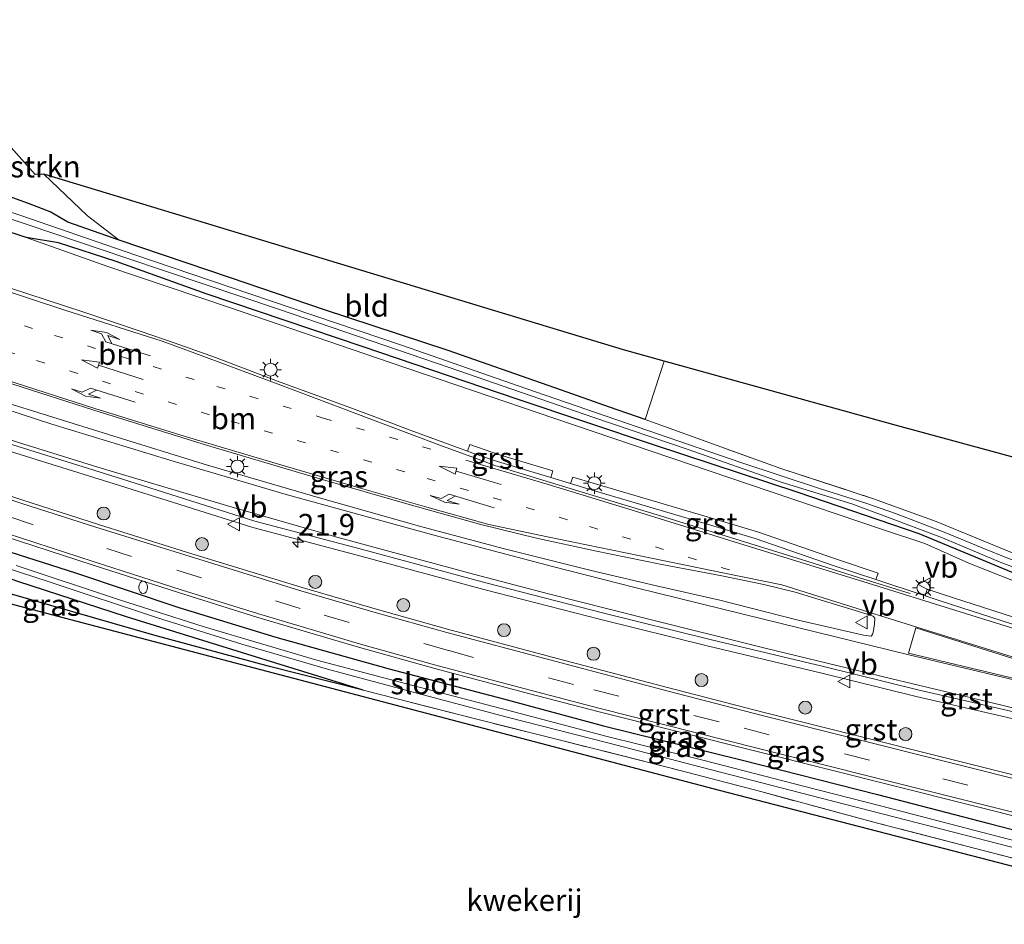
# Model space of a CAD drawing. Units: metres. Extents: x 213204 to 220004, y 487980 to 493750.
# Drawn here: x 216858 to 216972, y 488811 to 488916 of the extents above; entities that cross this region are included whole.
import ezdxf
from ezdxf.enums import TextEntityAlignment as Align

# ---------------------------------------------------------------- set-up
doc = ezdxf.new("R2010")
doc.units = ezdxf.units.M
for name, pattern in [('IE-TERREINAFSCHEIDING', [10, 8, -2]), ('VW-1-3_STREEP', [4, 1, -3]), ('VW-3-9_STREEP', [12, 3, -9])]:
    doc.linetypes.add(name, pattern=pattern)
doc.layers.get('0').update_dxf_attribs({"lineweight": 25})
for name, color, linetype, lineweight in [('B-ME-AM-KILOMETR-S-B1', 7, 'Continuous', 18), ('B-ME-GR-BOMENSTRUIKEN-GV-B6', 93, 'Continuous', 18), ('B-ME-GR-BOOM-S-B1', 93, 'Continuous', 18), ('B-ME-GW-KRUINLIJN-L-B1', 93, 'Continuous', 18), ('B-ME-IE-GRASLAND-GV-B6', 93, 'Continuous', 18), ('B-ME-IE-GRONDWERKLIJN-GROND_INGERICHT-GV-B6', 253, 'Continuous', 18), ('B-ME-IE-INRICHTINGSELEMENT-S-B1', 253, 'Continuous', 18), ('B-ME-IE-MEUBILAIR_WEGMEUBILAIR-LICHTMAST-S-B1', 8, 'Continuous', 18), ('B-ME-IE-TERREINAFSCHEIDING-RASTERHEKWERK-L-B1', 8, 'IE-TERREINAFSCHEIDING', 18), ('B-ME-OG-WATER-GV-B6', 153, 'Continuous', 18), ('B-ME-VH-VERH_SOORT-BITUMEN-GV-B6', 8, 'IE-TERREINAFSCHEIDING-NATUURLIJK-HOUTWAL', 18), ('B-ME-VH-VERH_SOORT-GV-B6', 8, 'Continuous', 18), ('B-ME-VW-MARKERING-13STREEP-045-L-B1', 255, 'VW-1-3_STREEP', 18), ('B-ME-VW-MARKERING-39STREEP-015-L-B1', 255, 'VW-3-9_STREEP', 18), ('B-ME-VW-MARKERING-PIJLLI750-S-B1', 7, 'Continuous', 18), ('B-ME-VW-MARKERING-PIJLRD750-S-B1', 7, 'Continuous', 18), ('B-ME-VW-MARKERING-PIJLRE750-S-B1', 7, 'Continuous', 18), ('B-ME-VW-MARKERING-STREEP-015-L-B1', 7, 'Continuous', 18), ('B-ME-VW-MARKERING-VLAKMARK-GV-B6', 7, 'Continuous', 18), ('B-ME-VW-MEUBILAIR_WEGMEUBILAIR-VERKEERSBORD-S-B1', 8, 'Continuous', 18)]:
    doc.layers.add(name, color=color, linetype=linetype, lineweight=lineweight)
for name, color, linetype in [('B-ME-GW-INSTEEKWATERGANG-L-B1', 10, 'Continuous'), ('B-ME-IE-TERREINAFSCHEIDING-HAAG-L-B1', 10, 'Continuous'), ('B-ME-KG-KADASTRAAL-OPNAMEDTMGRENS-L-B1', 10, 'Continuous')]:
    doc.layers.add(name, color=color, linetype=linetype)
doc.styles.add('NLCS-ISO', font='NLCS-ISO.TTF')
doc.linetypes.add('IE-TERREINAFSCHEIDING-NATUURLIJK-HOUTWAL', pattern='A,7,-1.5,[67,NLCS.SHX,S=0.75,R=45,X=0,Y=0],-1.5,7,-1.5,[70,NLCS.SHX,S=0.75,R=0,X=0,Y=0],-1.5', length=20)

# ---------------------------------------------------------------- blocks, each defined once
blk = doc.blocks.new('hecto')
for p, q in [((0, 0.625), (-0.625, 0)), ((0, -0.625), (0, 0.625)), ((-0.625, 0), (0.625, 0)), ((0.625, 0), (0, -0.625))]:
    blk.add_line(p, q)
blk = doc.blocks.new('pijll')
for p, q in [((0, 0, 0.1), (5.45, 0, 0.1)), ((5.7, 1.05, 0.1), (4, 0.75, 0.1)), ((4, 0.75, 0.1), (5.45, 0.75, 0.1)), ((5.45, 0.75, 0.1), (4.7, 0, 0.1)), ((6.2, 0.75, 0.1), (5.45, 0, 0.1)), ((7.5, 0.75, 0.1), (5.7, 1.05, 0.1)), ((7.5, 0.75, 0.1), (6.2, 0.75, 0.1))]:
    blk.add_line(p, q)
blk = doc.blocks.new('pijl')
for p, q in [((0, 0, 0.1), (5.45, 0, 0.1)), ((7.5, 0, 0.1), (5.45, 0.375, 0.1)), ((5.45, 0.375, 0.1), (5.45, -0.375, 0.1)), ((5.45, -0.375, 0.1), (7.5, 0, 0.1))]:
    blk.add_line(p, q)
blk = doc.blocks.new('pijlr')
for p, q in [((0, 0, 0.1), (5.45, 0, 0.1)), ((5.45, -0.75, 0.1), (4.7, 0, 0.1)), ((6.2, -0.75, 0.1), (5.45, 0, 0.1)), ((4, -0.75, 0.1), (5.45, -0.75, 0.1)), ((5.7, -1.05, 0.1), (4, -0.75, 0.1)), ((7.5, -0.75, 0.1), (5.7, -1.05, 0.1)), ((7.5, -0.75, 0.1), (6.2, -0.75, 0.1))]:
    blk.add_line(p, q)
blk = doc.blocks.new('boom')
h = blk.add_hatch(color=256)
edge = h.paths.add_edge_path()
edge.add_arc((0, 0), 0.75, 0, 360)
blk.add_circle((0, 0), 0.75)
blk = doc.blocks.new('brandkraan')
blk.add_ellipse((0, 0), major_axis=(-0.729, 0), ratio=0.685994)
blk = doc.blocks.new('lantaarnpaal')
for p, q in [((0, 0.75), (0, 1.25)), ((-0.75, 0), (-1.25, 0)), ((-0.88, 0.88), (-0.53, 0.53)), ((0.53, 0.53), (0.88, 0.88)), ((0.75, 0), (1.25, 0)), ((-0.53, -0.53), (-0.88, -0.88)), ((0, -0.75), (0, -1.25)), ((0.53, -0.53), (0.88, -0.88))]:
    blk.add_line(p, q)
blk.add_circle((0, 0), 0.75)
blk = doc.blocks.new('verkeersbord')
for p, q in [((0, 0.75), (-0.75, -0.625)), ((0.75, -0.625), (0, 0.75)), ((-0.75, -0.625), (0.75, -0.625))]:
    blk.add_line(p, q)

msp = doc.modelspace()

# ---------------------------------------------------------------- linework, layer by layer
at = {"layer": 'B-ME-GR-BOMENSTRUIKEN-GV-B6'}
msp.add_polyline3d([(216839.147, 488901.037, 5.72), (216843.28, 488915.607, 5.148), (216848.134, 488910.249, 5.212), (216859.412, 488897.646, 5.22), (216860.424, 488897.713, 5.258), (216865.485, 488892.85, 5.258), (216869.14, 488890.025, 5.262), (216863.209, 488892.123, 5.262), (216861.125, 488893.334, 5.586), (216858.633, 488894.285, 5.648), (216852.504, 488896.498, 5.71), (216844.605, 488899.025, 5.718), (216839.147, 488901.037, 5.72)], dxfattribs=at)
at = {"layer": 'B-ME-GW-INSTEEKWATERGANG-L-B1'}
for points in [[(216930.154, 488869.245, 5.428), (216926.019, 488870.686, 5.312), (216920.447, 488872.628, 5.415), (216907.295, 488877.247, 5.39), (216892.837, 488882.014, 5.324), (216882.043, 488885.66, 5.274), (216869.14, 488890.025, 5.262), (216863.209, 488892.123, 5.262), (216861.125, 488893.334, 5.586), (216858.633, 488894.285, 5.648), (216852.504, 488896.498, 5.71), (216844.605, 488899.025, 5.718), (216839.147, 488901.037, 5.72)], [(217049.58, 488831.484, 5.59), (217025.504, 488837.371, 5.486), (217004.926, 488842.557, 5.478), (216989.131, 488846.373, 5.424), (216980.008, 488848.916, 5.32), (216974.697, 488850.69, 5.361), (216968.288, 488853.372, 5.374), (216961.955, 488855.996, 5.332), (216947.899, 488860.776, 5.303), (216931.267, 488866.252, 5.341), (216915.31, 488871.598, 5.386), (216897.457, 488877.667, 5.382), (216879.257, 488883.836, 5.27), (216868.805, 488887.569, 5.245), (216862.105, 488889.747, 5.253), (216858.375, 488890.34, 5.747), (216851.977, 488892.42, 5.806), (216843.854, 488895.195, 5.86), (216837.954, 488897.213, 5.824)], [(216897.458, 488837.849, 5.864), (216887.335, 488840.995, 5.839), (216869.993, 488846.35, 5.826), (216857.387, 488850.465, 5.835), (216849.066, 488853.406, 5.793), (216843.786, 488855.186, 5.801), (216840.375, 488856.141, 5.814), (216837.172, 488856.833, 5.818), (216832.4, 488857.212, 5.81), (216826.291, 488857.616, 5.758)], [(216849.902, 488855.979, 5.843), (216864.077, 488851.447, 5.793), (216876.067, 488847.448, 5.806), (216887.336, 488843.991, 5.818), (216900.459, 488840.329, 5.814), (216913.744, 488836.835, 5.818), (216925.32, 488833.708, 5.785), (216941.283, 488829.783, 5.781), (216957.114, 488825.774, 5.884), (216970.087, 488822.416, 5.847), (216981.638, 488819.412, 5.884), (216994.124, 488816.367, 5.905), (217004.226, 488813.934, 5.938), (217012.283, 488812.082, 5.959), (217021.695, 488809.849, 5.988), (217028.421, 488808.223, 6.026), (217033.71, 488806.905, 6.055), (217038.11, 488805.799, 6.08), (217040.234, 488805.204, 6.088), (217040.819, 488804.979, 6.1), (217041.368, 488804.556, 6.109)]]:
    msp.add_polyline3d(points, dxfattribs=at)
at = {"layer": 'B-ME-GW-KRUINLIJN-L-B1'}
msp.add_polyline3d([(216858.375, 488890.34, 5.747), (216867.849, 488887.002, 5.772), (216881.962, 488882.249, 5.781), (216900.569, 488875.85, 5.806), (216919.675, 488869.345, 5.847), (216942.144, 488861.763, 5.889), (216957.592, 488856.521, 5.918), (216962.616, 488854.883, 5.909), (216967.718, 488852.586, 5.93), (216973.28, 488850.401, 5.963), (216979.566, 488848.114, 6.034), (216984.338, 488846.63, 6.075), (217000.678, 488842.348, 6.129), (217022.988, 488836.734, 6.233), (217043.764, 488831.552, 6.291), (217066.395, 488825.936, 6.358), (217086.949, 488820.879, 6.416), (217095.208, 488818.952, 6.461)], dxfattribs=at)
at = {"layer": 'B-ME-IE-GRASLAND-GV-B6'}
for points in [[(216837.954, 488897.213, 5.824), (216838.347, 488898.691, 4.654), (216847.156, 488895.634, 4.751), (216858.572, 488891.806, 4.735), (216870.026, 488887.961, 4.772), (216887.755, 488882.003, 4.764), (216907.424, 488875.274, 4.772), (216924.218, 488869.483, 4.768), (216935.163, 488865.755, 4.863), (216945.94, 488861.975, 4.95), (216954.157, 488859.449, 4.892), (216958.078, 488858.006, 4.888), (216964.662, 488855.507, 4.921), (216971.361, 488852.703, 4.955), (216977.025, 488850.579, 4.942), (216983.22, 488848.637, 4.975), (216989.492, 488846.99, 4.971), (217004.396, 488843.382, 4.967), (217025.29, 488838.074, 5.096), (217045.201, 488833.116, 5.096)], [(217049.58, 488831.484, 5.59), (217025.504, 488837.371, 5.486), (217004.926, 488842.557, 5.478), (216989.131, 488846.373, 5.424), (216980.008, 488848.916, 5.32), (216974.697, 488850.69, 5.361), (216968.288, 488853.372, 5.374), (216961.955, 488855.996, 5.332), (216947.899, 488860.776, 5.303), (216931.267, 488866.252, 5.341), (216915.31, 488871.598, 5.386), (216897.457, 488877.667, 5.382), (216879.257, 488883.836, 5.27), (216868.805, 488887.569, 5.245), (216862.105, 488889.747, 5.253), (216858.375, 488890.34, 5.747), (216851.977, 488892.42, 5.806), (216843.854, 488895.195, 5.86), (216837.954, 488897.213, 5.824)], [(217055.433, 488831.477, 5.108), (217042.35, 488834.687, 5.087), (217026.896, 488838.558, 5.046), (217013.726, 488841.83, 5.042), (216997.519, 488845.963, 4.996), (216988.022, 488848.265, 4.971), (216978.876, 488850.976, 4.934), (216972.321, 488853.146, 4.926), (216969.269, 488854.372, 4.921), (216964.856, 488856.173, 4.867), (216959.207, 488858.356, 4.867), (216955.773, 488859.558, 4.872), (216950.52, 488861.191, 4.921), (216941.261, 488864.267, 4.88), (216929.248, 488868.41, 4.78), (216916.33, 488872.851, 4.751), (216902.01, 488877.809, 4.681), (216886.6, 488883.064, 4.71), (216870.982, 488888.359, 4.743), (216857.755, 488892.899, 4.685), (216844.976, 488897.199, 4.685)], [(216852.504, 488896.498, 5.71), (216858.633, 488894.285, 5.648), (216861.125, 488893.334, 5.586), (216863.209, 488892.123, 5.262), (216869.14, 488890.025, 5.262), (216882.043, 488885.66, 5.274), (216892.837, 488882.014, 5.324), (216907.295, 488877.247, 5.39), (216920.447, 488872.628, 5.415), (216926.019, 488870.686, 5.312), (216930.154, 488869.245, 5.428), (216945.898, 488863.567, 5.307), (216956.664, 488860.047, 5.307), (216963.938, 488857.399, 5.312), (216973.986, 488853.276, 5.349), (216980.379, 488851.122, 5.299), (216991.897, 488848.143, 5.332), (217004.58, 488845.011, 5.399), (217014.379, 488842.565, 5.49), (217030.036, 488838.545, 5.49), (217047.52, 488834.198, 5.586)], [(216851.977, 488892.42, 5.806), (216858.375, 488890.34, 5.747), (216867.849, 488887.002, 5.772), (216881.962, 488882.249, 5.781), (216900.569, 488875.85, 5.806), (216919.675, 488869.345, 5.847), (216942.144, 488861.763, 5.889), (216957.592, 488856.521, 5.918), (216962.616, 488854.883, 5.909), (216967.718, 488852.586, 5.93), (216973.28, 488850.401, 5.963), (216979.566, 488848.114, 6.034), (216984.338, 488846.63, 6.075), (217000.678, 488842.348, 6.129), (217022.988, 488836.734, 6.233), (217043.764, 488831.552, 6.291)], [(216973.28, 488850.401, 5.963), (216967.718, 488852.586, 5.93), (216962.616, 488854.883, 5.909), (216957.592, 488856.521, 5.918), (216942.144, 488861.763, 5.889), (216919.675, 488869.345, 5.847), (216900.569, 488875.85, 5.806), (216881.962, 488882.249, 5.781), (216867.849, 488887.002, 5.772), (216858.375, 488890.34, 5.747), (216862.105, 488889.747, 5.253), (216868.805, 488887.569, 5.245), (216879.257, 488883.836, 5.27), (216897.457, 488877.667, 5.382), (216915.31, 488871.598, 5.386), (216931.267, 488866.252, 5.341), (216947.899, 488860.776, 5.303), (216961.955, 488855.996, 5.332), (216968.288, 488853.372, 5.374), (216974.697, 488850.69, 5.361)], [(216975.1684, 488845.587, 6.408), (216964.7335, 488848.9415, 6.366), (216962.8934, 488849.5524, 6.3623), (216962.6466, 488848.7914, 6.3623), (216956.9128, 488850.695, 6.3509), (216957.1868, 488851.4324, 6.283), (216952.2411, 488853.0889, 6.341), (216943.1851, 488856.2017, 6.308), (216937.3612, 488857.9488, 6.254), (216924.1321, 488861.8545, 6.225), (216921.7575, 488862.5732, 6.2141), (216921.504, 488861.8141, 6.214), (216919.21, 488862.5085, 6.2034), (216919.46, 488863.306, 6.178), (216913.2607, 488865.1451, 6.175), (216909.8113, 488866.3434, 6.088), (216909.5537, 488865.5702, 6.1733), (216902.491, 488868.174, 6.154), (216900.9804, 488868.7408, 6.1464), (216895.924, 488870.638, 6.121), (216887.528, 488873.692, 6.113), (216880.319, 488876.428, 6.071), (216875.509, 488878.15, 6.071), (216871.703, 488879.44, 6.113), (216865.035, 488881.684, 6.063), (216850.002, 488886.619, 6.088)], [(216853.657, 488874.331, 6.3), (216866.221, 488870.321, 6.295), (216879.295, 488866.259, 6.279), (216892.036, 488862.494, 6.279), (216903.042, 488859.316, 6.283), (216911.112, 488857.058, 6.295), (216917.571, 488855.488, 6.32), (216924.321, 488854.008, 6.358), (216931.922, 488852.47, 6.378), (216939.055, 488851.133, 6.37), (216943.94, 488850.117, 6.362), (216947.556, 488849.21, 6.366), (216952.228, 488847.803, 6.403), (216955.912, 488846.678, 6.428), (216956.611, 488846.459, 6.432), (216956.791, 488846.225, 6.441), (216956.762, 488845.565, 6.457), (216956.644, 488844.738, 6.486), (216956.534, 488844.303, 6.491), (216956.378, 488844.116, 6.499), (216955.501, 488844.255, 6.499), (216947.748, 488846.005, 6.499), (216938.837, 488848.289, 6.52), (216931.486, 488849.969, 6.528), (216923.908, 488851.75, 6.524), (216913.689, 488854.28, 6.499), (216903.978, 488856.886, 6.491), (216892.24, 488860.185, 6.441), (216879.38, 488863.94, 6.416), (216867.928, 488867.506, 6.474), (216854.971, 488871.518, 6.416)], [(216854.6538, 488866.1084, 6.333), (216869.1868, 488861.5836, 6.333), (216884.662, 488856.7035, 6.358), (216896.7482, 488853.4962, 6.358), (216911.4621, 488849.5264, 6.383), (216925.0103, 488846.0413, 6.42), (216937.5024, 488842.9515, 6.424), (216950.6486, 488839.8245, 6.391), (216961.5943, 488837.1226, 6.391), (216972.05, 488834.74, 6.424), (216983.9033, 488831.9021, 6.445), (216997.0167, 488828.7462, 6.478), (217011.3586, 488825.1342, 6.52), (217024.7783, 488821.745, 6.545), (217040.243, 488817.8906, 6.561), (217054.8386, 488814.2712, 6.669)], [(217061.6649, 488805.6975, 6.1637), (217035.2878, 488812.2908, 6.0562), (217007.7882, 488819.2432, 6.0263), (216975.6501, 488827.326, 6.0074), (216943.9524, 488835.274, 5.9804), (216932.7505, 488838.1617, 5.9812), (216919.3807, 488841.6912, 5.9525), (216907.2432, 488844.9484, 5.946), (216899.1292, 488847.2116, 5.9288), (216890.3595, 488849.773, 5.9276), (216877.0772, 488853.8285, 5.9191), (216866.7375, 488857.064, 5.9196), (216857.8451, 488859.9143, 5.931), (216847.164, 488863.527, 5.901)], [(216825.13, 488854.801, 5.924), (216826.291, 488857.616, 5.758), (216832.4, 488857.212, 5.81), (216837.172, 488856.833, 5.818), (216840.375, 488856.141, 5.814), (216843.786, 488855.186, 5.801), (216849.066, 488853.406, 5.793), (216857.387, 488850.465, 5.835), (216869.993, 488846.35, 5.826), (216887.335, 488840.995, 5.839), (216897.458, 488837.849, 5.864), (216886.568, 488840.587, 5.889), (216873.185, 488844.239, 5.88), (216854.052, 488849.717, 5.843), (216836.539, 488854.765, 5.772), (216831.986, 488854.824, 5.847), (216825.13, 488854.801, 5.924)], [(216849.902, 488855.979, 5.843), (216864.077, 488851.447, 5.793), (216876.067, 488847.448, 5.806), (216887.336, 488843.991, 5.818), (216900.459, 488840.329, 5.814), (216913.744, 488836.835, 5.818), (216925.32, 488833.708, 5.785), (216941.283, 488829.783, 5.781), (216957.114, 488825.774, 5.884), (216970.087, 488822.416, 5.847), (216981.638, 488819.412, 5.884), (216994.124, 488816.367, 5.905), (217004.226, 488813.934, 5.938), (217012.283, 488812.082, 5.959), (217021.695, 488809.849, 5.988), (217028.421, 488808.223, 6.026), (217033.71, 488806.905, 6.055), (217038.11, 488805.799, 6.08), (217040.234, 488805.204, 6.088), (217040.819, 488804.979, 6.1), (217041.368, 488804.556, 6.109)], [(216981.638, 488819.412, 5.884), (216970.087, 488822.416, 5.847), (216957.114, 488825.774, 5.884), (216941.283, 488829.783, 5.781), (216925.32, 488833.708, 5.785), (216913.744, 488836.835, 5.818), (216900.459, 488840.329, 5.814), (216887.336, 488843.991, 5.818), (216876.067, 488847.448, 5.806), (216864.077, 488851.447, 5.793), (216849.902, 488855.979, 5.843)], [(216855.9386, 488855.6812, 5.801), (216866.133, 488852.3474, 5.7804), (216876.0369, 488849.1869, 5.8235), (216885.2506, 488846.2833, 5.8188), (216896.9249, 488842.8582, 5.8198), (216905.7495, 488840.3893, 5.8438), (216916.6346, 488837.4857, 5.8533), (216924.8172, 488835.3424, 5.8547), (216943.1517, 488830.761, 5.8652), (216983.6461, 488820.5837, 5.885), (217027.3985, 488809.5197, 5.9762), (217055.838, 488802.3836, 6.0212)], [(216848.305, 488854.54, 4.901), (216861.029, 488850.413, 4.896), (216873.584, 488846.266, 4.917), (216883.364, 488843.185, 4.926), (216893.324, 488840.305, 4.967), (216903.254, 488837.632, 4.955), (216914.149, 488834.709, 4.942), (216925.825, 488831.743, 4.942), (216936.669, 488828.94, 4.955), (216950.593, 488825.331, 4.955), (216963.398, 488822.058, 4.988), (216976.151, 488818.745, 5.021), (216989.084, 488815.587, 5.021), (216998.06, 488813.408, 5.179), (217000.554, 488813.041, 5.204), (217001.89, 488812.926, 5.229), (217006.841, 488811.881, 5.328), (217012.976, 488810.558, 5.461), (217020.931, 488808.898, 5.569), (217028.83, 488807.203, 5.735), (217034.29, 488805.919, 5.843), (217038.794, 488805.037, 5.914), (217039.49, 488804.892, 5.918), (217041.368, 488804.556, 6.109)], [(217041.368, 488804.556, 6.109), (217039.49, 488804.892, 5.918), (217038.794, 488805.037, 5.914), (217034.29, 488805.919, 5.843), (217028.83, 488807.203, 5.735), (217020.931, 488808.898, 5.569), (217012.976, 488810.558, 5.461), (217006.841, 488811.881, 5.328), (217001.89, 488812.926, 5.229), (216999.313, 488813.775, 5.146), (216997.137, 488814.315, 5.092), (216993.108, 488815.311, 5.058), (216981.881, 488818.124, 5.029), (216969.177, 488821.391, 4.992), (216957.478, 488824.452, 4.967), (216948.538, 488826.741, 4.971), (216937.019, 488829.718, 4.967), (216925.738, 488832.47, 4.967), (216913.608, 488835.686, 4.959), (216903.208, 488838.416, 4.926), (216892.075, 488841.347, 4.892), (216878.992, 488845.216, 4.855), (216869.181, 488848.331, 4.867), (216857.216, 488852.322, 4.834)], [(217041.368, 488804.556, 6.109), (217041.137, 488804.37, 6.117), (217040.173, 488804.299, 6.125), (217035.392, 488805.171, 6.134), (217024.566, 488807.498, 6.118), (217023.993, 488807.621, 6.117), (217011.559, 488810.332, 6.109), (217001.088, 488812.062, 6.042), (216997.896, 488812.65, 5.909), (216977.291, 488817.232, 5.822), (216957.12, 488822.435, 5.706), (216943.57, 488826.098, 5.64), (216933.035, 488828.853, 5.627), (216920.335, 488832.055, 5.656), (216910.79, 488834.455, 5.868), (216897.458, 488837.849, 5.864), (216887.335, 488840.995, 5.839), (216869.993, 488846.35, 5.826), (216857.387, 488850.465, 5.835)]]:
    msp.add_polyline3d(points, dxfattribs=at)
at = {"layer": 'B-ME-IE-GRONDWERKLIJN-GROND_INGERICHT-GV-B6'}
for points in [[(216860.424, 488897.713, 5.258), (216927.653, 488877.322, 5.324), (216932.37, 488876.024, 5.465), (216930.154, 488869.245, 5.428), (216926.019, 488870.686, 5.312), (216920.447, 488872.628, 5.415), (216907.295, 488877.247, 5.39), (216892.837, 488882.014, 5.324), (216882.043, 488885.66, 5.274), (216869.14, 488890.025, 5.262), (216865.485, 488892.85, 5.258), (216860.424, 488897.713, 5.258)], [(216932.37, 488876.024, 5.465), (216958.89, 488868.681, 5.515), (217009.829, 488854.831, 5.71), (217088.339, 488835.424, 5.843), (217088.472, 488832.707, 5.955), (217088.736, 488826.611, 5.813), (217088.842, 488824.151, 5.756), (217084.091, 488825.14, 5.598), (217077.923, 488826.705, 5.523), (217064.229, 488830.005, 5.561), (217047.52, 488834.198, 5.586), (217030.036, 488838.545, 5.49), (217014.379, 488842.565, 5.49), (217004.58, 488845.011, 5.399), (216991.897, 488848.143, 5.332), (216980.379, 488851.122, 5.299), (216973.986, 488853.276, 5.349), (216963.938, 488857.399, 5.312), (216956.664, 488860.047, 5.307), (216945.898, 488863.567, 5.307), (216930.154, 488869.245, 5.428), (216932.37, 488876.024, 5.465)], [(216997.196, 488811.118, 5.723), (216938.803, 488826.209, 5.519), (216836.887, 488853.03, 5.764)], [(216854.052, 488849.717, 5.843), (216873.185, 488844.239, 5.88), (216886.568, 488840.587, 5.889), (216897.458, 488837.849, 5.864), (216910.79, 488834.455, 5.868), (216920.335, 488832.055, 5.656), (216933.035, 488828.853, 5.627), (216943.57, 488826.098, 5.64), (216957.12, 488822.435, 5.706), (216977.291, 488817.232, 5.822)]]:
    msp.add_polyline3d(points, dxfattribs=at)
at = {"layer": 'B-ME-IE-TERREINAFSCHEIDING-HAAG-L-B1'}
msp.add_polyline3d([(216897.458, 488837.849, 5.864), (216886.568, 488840.587, 5.889), (216873.185, 488844.239, 5.88), (216854.052, 488849.717, 5.843), (216836.539, 488854.765, 5.772), (216831.986, 488854.824, 5.847), (216825.13, 488854.801, 5.924)], dxfattribs=at)
at = {"layer": 'B-ME-IE-TERREINAFSCHEIDING-RASTERHEKWERK-L-B1'}
msp.add_line((216932.37, 488876.024, 5.465), (216930.154, 488869.245, 5.428), dxfattribs=at)
for points in [[(216930.154, 488869.245, 5.428), (216945.898, 488863.567, 5.307), (216956.664, 488860.047, 5.307), (216963.938, 488857.399, 5.312), (216973.986, 488853.276, 5.349), (216980.379, 488851.122, 5.299), (216991.897, 488848.143, 5.332), (217004.58, 488845.011, 5.399), (217014.379, 488842.565, 5.49), (217030.036, 488838.545, 5.49), (217047.52, 488834.198, 5.586), (217064.229, 488830.005, 5.561), (217077.923, 488826.705, 5.523), (217084.091, 488825.14, 5.598), (217088.842, 488824.151, 5.756)], [(216997.896, 488812.65, 5.909), (216977.291, 488817.232, 5.822), (216957.12, 488822.435, 5.706), (216943.57, 488826.098, 5.64), (216933.035, 488828.853, 5.627), (216920.335, 488832.055, 5.656), (216910.79, 488834.455, 5.868), (216897.458, 488837.849, 5.864)]]:
    msp.add_polyline3d(points, dxfattribs=at)
at = {"layer": 'B-ME-KG-KADASTRAAL-OPNAMEDTMGRENS-L-B1'}
for points in [[(217200.464, 488812.566, 6.864), (217195.996, 488813.693, 6.715), (217193.681, 488814.272, 6.021), (217133.771, 488829.072, 6.843), (217128.294, 488830.113, 6.902), (217127.653, 488824.992, 6.798), (217098.414, 488832.427, 6.889), (217090.135, 488835.012, 6.1), (217089.18, 488835.01, 5.523), (217088.339, 488835.424, 5.843), (217009.829, 488854.831, 5.71), (216958.89, 488868.681, 5.515), (216932.37, 488876.024, 5.465), (216927.653, 488877.322, 5.324), (216860.424, 488897.713, 5.258), (216859.412, 488897.646, 5.22), (216848.134, 488910.249, 5.212), (216843.28, 488915.607, 5.148)], [(217181.099, 488763.897, 5.98), (217144.02, 488773.276, 5.997), (217084.002, 488768.865, 6.134), (217012.606, 488764.302, 5.967), (216955.399, 488761.294, 5.901), (216951.887, 488760.788, 5.938), (216932.702, 488759.763, 6.034), (216915.725, 488758.611, 6.013), (216893.223, 488757.771, 6.005), (216892.767, 488768.852, 6.366), (216892.082, 488782.373, 6.175), (216892.42, 488783.912, 6.129), (216903.026, 488784.212, 5.743), (216914.633, 488784.911, 5.615), (216967.263, 488789.009, 5.478), (217002.272, 488791.826, 5.478), (216997.196, 488811.118, 5.723), (216938.803, 488826.209, 5.519), (216836.887, 488853.03, 5.764), (216824.691, 488853.109, 5.683)]]:
    msp.add_polyline3d(points, dxfattribs=at)
at = {"layer": 'B-ME-OG-WATER-GV-B6'}
for points in [[(216838.347, 488898.691, 4.654), (216838.464, 488899.476, 4.675), (216844.976, 488897.199, 4.685), (216857.755, 488892.899, 4.685), (216870.982, 488888.359, 4.743), (216886.6, 488883.064, 4.71), (216902.01, 488877.809, 4.681), (216916.33, 488872.851, 4.751), (216929.248, 488868.41, 4.78), (216941.261, 488864.267, 4.88), (216950.52, 488861.191, 4.921), (216955.773, 488859.558, 4.872), (216959.207, 488858.356, 4.867), (216964.856, 488856.173, 4.867), (216969.269, 488854.372, 4.921), (216972.321, 488853.146, 4.926), (216978.876, 488850.976, 4.934), (216988.022, 488848.265, 4.971), (216997.519, 488845.963, 4.996), (217013.726, 488841.83, 5.042), (217026.896, 488838.558, 5.046), (217042.35, 488834.687, 5.087), (217055.433, 488831.477, 5.108)], [(217045.201, 488833.116, 5.096), (217025.29, 488838.074, 5.096), (217004.396, 488843.382, 4.967), (216989.492, 488846.99, 4.971), (216983.22, 488848.637, 4.975), (216977.025, 488850.579, 4.942), (216971.361, 488852.703, 4.955), (216964.662, 488855.507, 4.921), (216958.078, 488858.006, 4.888), (216954.157, 488859.449, 4.892), (216945.94, 488861.975, 4.95), (216935.163, 488865.755, 4.863), (216924.218, 488869.483, 4.768), (216907.424, 488875.274, 4.772), (216887.755, 488882.003, 4.764), (216870.026, 488887.961, 4.772), (216858.572, 488891.806, 4.735), (216847.156, 488895.634, 4.751), (216838.347, 488898.691, 4.654)], [(216976.151, 488818.745, 5.021), (216963.398, 488822.058, 4.988), (216950.593, 488825.331, 4.955), (216936.669, 488828.94, 4.955), (216925.825, 488831.743, 4.942), (216914.149, 488834.709, 4.942), (216903.254, 488837.632, 4.955), (216893.324, 488840.305, 4.967), (216883.364, 488843.185, 4.926), (216873.584, 488846.266, 4.917), (216861.029, 488850.413, 4.896), (216848.305, 488854.54, 4.901)], [(216857.216, 488852.322, 4.834), (216869.181, 488848.331, 4.867), (216878.992, 488845.216, 4.855), (216892.075, 488841.347, 4.892), (216903.208, 488838.416, 4.926), (216913.608, 488835.686, 4.959), (216925.738, 488832.47, 4.967), (216937.019, 488829.718, 4.967), (216948.538, 488826.741, 4.971), (216957.478, 488824.452, 4.967), (216969.177, 488821.391, 4.992), (216981.881, 488818.124, 5.029)]]:
    msp.add_polyline3d(points, dxfattribs=at)
at = {"layer": 'B-ME-VH-VERH_SOORT-BITUMEN-GV-B6'}
for points in [[(216850.002, 488886.619, 6.088), (216865.035, 488881.684, 6.063), (216871.703, 488879.44, 6.113), (216875.509, 488878.15, 6.071), (216880.319, 488876.428, 6.071), (216887.528, 488873.692, 6.113), (216895.924, 488870.638, 6.121), (216900.9804, 488868.7408, 6.1464), (216902.491, 488868.174, 6.154), (216909.5537, 488865.5702, 6.1733), (216910.1742, 488865.3414, 6.175), (216913.017, 488864.383, 6.175), (216919.21, 488862.5085, 6.2034), (216921.504, 488861.8141, 6.214), (216923.903, 488861.088, 6.225), (216937.133, 488857.182, 6.254), (216942.94, 488855.44, 6.308), (216951.985, 488852.331, 6.341), (216956.9128, 488850.695, 6.3509), (216962.6466, 488848.7914, 6.3623), (216964.485, 488848.181, 6.366), (216974.928, 488844.824, 6.408)], [(216854.971, 488871.518, 6.416), (216867.928, 488867.506, 6.474), (216879.38, 488863.94, 6.416), (216892.24, 488860.185, 6.441), (216903.978, 488856.886, 6.491), (216913.689, 488854.28, 6.499), (216923.908, 488851.75, 6.524), (216931.486, 488849.969, 6.528), (216938.837, 488848.289, 6.52), (216947.748, 488846.005, 6.499), (216955.501, 488844.255, 6.499), (216956.378, 488844.116, 6.499), (216956.534, 488844.303, 6.491), (216956.644, 488844.738, 6.486), (216956.762, 488845.565, 6.457), (216956.791, 488846.225, 6.441), (216956.611, 488846.459, 6.432), (216955.912, 488846.678, 6.428), (216952.228, 488847.803, 6.403), (216947.556, 488849.21, 6.366), (216943.94, 488850.117, 6.362), (216939.055, 488851.133, 6.37), (216931.922, 488852.47, 6.378), (216924.321, 488854.008, 6.358), (216917.571, 488855.488, 6.32), (216911.112, 488857.058, 6.295), (216903.042, 488859.316, 6.283), (216892.036, 488862.494, 6.279), (216879.295, 488866.259, 6.279), (216866.221, 488870.321, 6.295), (216853.657, 488874.331, 6.3)], [(217055.034, 488815.047, 6.669), (217040.436, 488818.667, 6.561), (217024.973, 488822.521, 6.545), (217011.554, 488825.91, 6.52), (216997.208, 488829.523, 6.478), (216984.09, 488832.68, 6.445), (216972.232, 488835.519, 6.424), (216961.779, 488837.901, 6.391), (216950.837, 488840.602, 6.391), (216937.691, 488843.729, 6.424), (216925.206, 488846.817, 6.42), (216911.666, 488850.3, 6.383), (216896.955, 488854.269, 6.358), (216884.885, 488857.472, 6.358), (216869.426, 488862.347, 6.333), (216854.902, 488866.869, 6.333)], [(216846.7413, 488863.2479, 5.9003), (216857.8513, 488859.5066, 5.91), (216866.4452, 488856.7601, 5.9175), (216876.7688, 488853.5497, 5.9179), (216890.2341, 488849.3945, 5.9127), (216898.8261, 488846.8822, 5.9178), (216907.1415, 488844.5597, 5.9344), (216919.0985, 488841.3631, 5.9553), (216932.8425, 488837.7327, 5.9675), (216943.7444, 488834.9273, 5.9553), (216975.6462, 488826.9126, 5.995), (217007.5848, 488818.8807, 6.0186), (217035.3593, 488811.8529, 6.0476), (217061.5821, 488805.3256, 6.1427)], [(217055.9377, 488802.7647, 6.0067), (217027.7902, 488809.8271, 5.9771), (216983.7499, 488820.9522, 5.8888), (216943.3305, 488831.1086, 5.8652), (216924.7944, 488835.7633, 5.8649), (216916.8062, 488837.8434, 5.8491), (216905.7312, 488840.8036, 5.8476), (216897.1522, 488843.2025, 5.8318), (216885.1825, 488846.73, 5.8234), (216876.3381, 488849.497, 5.8244), (216866.1264, 488852.7901, 5.8095), (216856.1427, 488856.028, 5.8193)]]:
    msp.add_polyline3d(points, dxfattribs=at)
at = {"layer": 'B-ME-VH-VERH_SOORT-GV-B6'}
for points in [[(217054.8386, 488814.2712, 6.669), (217040.243, 488817.8906, 6.561), (217024.7783, 488821.745, 6.545), (217011.3586, 488825.1342, 6.52), (216997.0167, 488828.7462, 6.478), (216983.9033, 488831.9021, 6.445), (216972.05, 488834.74, 6.424), (216961.5943, 488837.1226, 6.391), (216950.6486, 488839.8245, 6.391), (216937.5024, 488842.9515, 6.424), (216925.0103, 488846.0413, 6.42), (216911.4621, 488849.5264, 6.383), (216896.7482, 488853.4962, 6.358), (216884.662, 488856.7035, 6.358), (216869.1868, 488861.5836, 6.333), (216854.6538, 488866.1084, 6.333), (216840.6931, 488870.8754, 6.349), (216831.1468, 488874.0888, 6.285), (216831.402, 488874.847, 6.285)], [(216831.402, 488874.847, 6.285), (216840.95, 488871.633, 6.349), (216854.902, 488866.869, 6.333), (216869.426, 488862.347, 6.333), (216884.885, 488857.472, 6.358), (216896.955, 488854.269, 6.358), (216911.666, 488850.3, 6.383), (216925.206, 488846.817, 6.42), (216937.691, 488843.729, 6.424), (216950.837, 488840.602, 6.391), (216961.779, 488837.901, 6.391), (216972.232, 488835.519, 6.424), (216984.09, 488832.68, 6.445), (216997.208, 488829.523, 6.478), (217011.554, 488825.91, 6.52), (217024.973, 488822.521, 6.545), (217040.436, 488818.667, 6.561), (217055.034, 488815.047, 6.669)], [(216829.563, 488869.352, 5.949), (216829.6874, 488869.7239, 5.9754), (216837.9506, 488866.7418, 5.9231), (216847.164, 488863.527, 5.901), (216857.8451, 488859.9143, 5.931), (216866.7375, 488857.064, 5.9196), (216877.0772, 488853.8285, 5.9191), (216890.3595, 488849.773, 5.9276), (216899.1292, 488847.2116, 5.9288), (216907.2432, 488844.9484, 5.946), (216919.3807, 488841.6912, 5.9525), (216932.7505, 488838.1617, 5.9812), (216943.9524, 488835.274, 5.9804), (216975.6501, 488827.326, 6.0074), (217007.7882, 488819.2432, 6.0263), (217035.2878, 488812.2908, 6.0562), (217061.6649, 488805.6975, 6.1637)], [(217061.5821, 488805.3256, 6.1427), (217035.3593, 488811.8529, 6.0476), (217007.5848, 488818.8807, 6.0186), (216975.6462, 488826.9126, 5.995), (216943.7444, 488834.9273, 5.9553), (216932.8425, 488837.7327, 5.9675), (216919.0985, 488841.3631, 5.9553), (216907.1415, 488844.5597, 5.9344), (216898.8261, 488846.8822, 5.9178), (216890.2341, 488849.3945, 5.9127), (216876.7688, 488853.5497, 5.9179), (216866.4452, 488856.7601, 5.9175), (216857.8513, 488859.5066, 5.91), (216846.7413, 488863.2479, 5.9003), (216838.0322, 488866.3028, 5.9076), (216829.563, 488869.352, 5.949)], [(216909.5537, 488865.5702, 6.1733), (216909.8113, 488866.3434, 6.088), (216913.2607, 488865.1451, 6.175), (216919.46, 488863.306, 6.178), (216919.21, 488862.5085, 6.2034), (216913.017, 488864.383, 6.175), (216910.1742, 488865.3414, 6.175), (216909.5537, 488865.5702, 6.1733)], [(216828.2993, 488865.2506, 5.9119), (216828.3559, 488865.6443, 5.9273), (216833.7194, 488863.7089, 5.8646), (216845.2942, 488859.6584, 5.8449), (216856.1427, 488856.028, 5.8193), (216866.1264, 488852.7901, 5.8095), (216876.3381, 488849.497, 5.8244), (216885.1825, 488846.73, 5.8234), (216897.1522, 488843.2025, 5.8318), (216905.7312, 488840.8036, 5.8476), (216916.8062, 488837.8434, 5.8491), (216924.7944, 488835.7633, 5.8649), (216943.3305, 488831.1086, 5.8652), (216983.7499, 488820.9522, 5.8888), (217027.7902, 488809.8271, 5.9771), (217055.9377, 488802.7647, 6.0067)], [(217055.838, 488802.3836, 6.0212), (217027.3985, 488809.5197, 5.9762), (216983.6461, 488820.5837, 5.885), (216943.1517, 488830.761, 5.8652), (216924.8172, 488835.3424, 5.8547), (216916.6346, 488837.4857, 5.8533), (216905.7495, 488840.3893, 5.8438), (216896.9249, 488842.8582, 5.8198), (216885.2506, 488846.2833, 5.8188), (216876.0369, 488849.1869, 5.8235), (216866.133, 488852.3474, 5.7804), (216855.9386, 488855.6812, 5.801), (216845.4494, 488859.185, 5.8292), (216833.4283, 488863.4125, 5.8529), (216828.2993, 488865.2506, 5.9119)], [(216921.504, 488861.8141, 6.214), (216921.7575, 488862.5732, 6.2141), (216924.1321, 488861.8545, 6.225), (216937.3612, 488857.9488, 6.254), (216943.1851, 488856.2017, 6.308), (216952.2411, 488853.0889, 6.341), (216957.1868, 488851.4324, 6.283), (216956.9128, 488850.695, 6.3509), (216951.985, 488852.331, 6.341), (216942.94, 488855.44, 6.308), (216937.133, 488857.182, 6.254), (216923.903, 488861.088, 6.225), (216921.504, 488861.8141, 6.214)], [(216962.6466, 488848.7914, 6.3623), (216962.8934, 488849.5524, 6.3623), (216964.7335, 488848.9415, 6.366), (216975.1684, 488845.587, 6.408), (216988.4672, 488841.481, 6.428), (216999.0875, 488838.1654, 6.491), (217009.0154, 488835.3175, 6.515), (217020.6843, 488832.368, 6.569), (217031.7114, 488829.6333, 6.628), (217049.9707, 488825.0639, 6.669)], [(217049.776, 488824.288, 6.669), (217031.518, 488828.857, 6.628), (217020.49, 488831.592, 6.569), (217008.807, 488834.545, 6.515), (216998.858, 488837.399, 6.491), (216988.23, 488840.717, 6.428), (216974.928, 488844.824, 6.408), (216964.485, 488848.181, 6.366), (216962.6466, 488848.7914, 6.3623)]]:
    msp.add_polyline3d(points, dxfattribs=at)
at = {"layer": 'B-ME-VW-MARKERING-13STREEP-045-L-B1'}
for points in [[(216905.31, 488865.798, 6.204), (216892.944, 488869.373, 6.204), (216877.853, 488873.871, 6.171), (216859.107, 488879.801, 6.171), (216844.131, 488884.807, 6.142), (216836.682, 488887.36, 6.069)], [(216939.946, 488851.806, 6.387), (216921.167, 488857.623, 6.349), (216902.288, 488863.179, 6.279), (216879.607, 488869.784, 6.217), (216857.041, 488876.865, 6.225), (216842.099, 488881.873, 6.237), (216834.685, 488884.466, 6.198)]]:
    msp.add_polyline3d(points, dxfattribs=at)
at = {"layer": 'B-ME-VW-MARKERING-39STREEP-015-L-B1'}
msp.add_polyline3d([(217183.698, 488772.989, 6.424), (217171.97, 488775.847, 6.416), (217151.832, 488780.859, 6.362), (217131.669, 488785.904, 6.354), (217114.444, 488790.177, 6.337), (217097.126, 488794.502, 6.291), (217080.029, 488798.702, 6.333), (217065.651, 488802.226, 6.312), (217048.204, 488806.6, 6.138), (217030.955, 488810.944, 6.134), (217013.74, 488815.287, 6.063), (216999.377, 488818.888, 6.03), (216979.246, 488823.925, 6.017), (216956.18, 488829.734, 6.034), (216938.734, 488834.181, 6.001), (216921.85, 488838.511, 6.017), (216907.366, 488842.446, 5.955), (216890.152, 488847.335, 5.905), (216870.583, 488853.378, 5.926), (216859.082, 488857.074, 5.926), (216845.109, 488861.709, 5.926), (216836.605, 488864.657, 5.918), (216828.479, 488867.549, 5.965)], dxfattribs=at)
at = {"layer": 'B-ME-VW-MARKERING-STREEP-015-L-B1'}
for points in [[(216960.915, 488849.066, 6.358), (216954.921, 488850.933, 6.324), (216948.415, 488852.957, 6.333), (216940.06, 488855.58, 6.279), (216931.956, 488858.057, 6.25), (216922.847, 488860.832, 6.208), (216912.712, 488863.913, 6.175), (216910.786, 488864.629, 6.175), (216906.344, 488866.282, 6.158), (216899.782, 488868.732, 6.113), (216888.524, 488872.984, 6.08), (216877.317, 488877.166, 6.071), (216874.141, 488878.337, 6.08), (216862.963, 488881.87, 6.084), (216846.875, 488887.186, 6.092), (216835.976, 488890.988, 6.061)], [(216833.23, 488881.659, 6.256), (216844.615, 488877.664, 6.3), (216856.002, 488873.84, 6.287), (216866.331, 488870.526, 6.287), (216876.686, 488867.312, 6.287), (216887.918, 488863.977, 6.221), (216897.252, 488861.25, 6.237), (216904.578, 488859.165, 6.291), (216912.026, 488857.089, 6.329), (216918.839, 488855.637, 6.345), (216929.401, 488853.463, 6.387), (216939.381, 488851.422, 6.395), (216946.011, 488850.057, 6.387), (216952.269, 488848.117, 6.42), (216961.663, 488845.168, 6.478), (216976.735, 488840.494, 6.532), (216989.775, 488836.451, 6.586), (217001.088, 488832.961, 6.657), (217008.149, 488830.742, 6.652), (217014.261, 488828.955, 6.665)], [(217014.261, 488828.955, 6.665), (217006.542, 488830.841, 6.648), (216996.423, 488833.357, 6.623), (216984.548, 488836.229, 6.586), (216972.294, 488839.211, 6.578), (216960.598, 488841.996, 6.557), (216952.081, 488844.077, 6.528), (216941.517, 488846.665, 6.499), (216929.138, 488849.729, 6.536), (216919.425, 488852.192, 6.532), (216905.791, 488855.798, 6.478), (216888.528, 488860.563, 6.42), (216875.025, 488864.533, 6.47), (216861.333, 488868.707, 6.445), (216848.612, 488872.844, 6.432), (216837.241, 488876.764, 6.432), (216832.223, 488878.548, 6.389)], [(217053.953, 488815.871, 6.711), (217036.946, 488820.022, 6.648), (217020.656, 488824.062, 6.586), (217008.643, 488826.998, 6.565), (216993.233, 488830.791, 6.524), (216980.276, 488833.989, 6.54), (216968.995, 488836.725, 6.486), (216958.62, 488839.202, 6.449), (216944.068, 488842.731, 6.478), (216929.957, 488846.228, 6.412), (216918.963, 488849.011, 6.437), (216910.247, 488851.316, 6.424), (216894.142, 488855.661, 6.349), (216881.608, 488859.265, 6.403), (216866.686, 488863.707, 6.378), (216857.342, 488866.618, 6.383), (216841.755, 488871.831, 6.378), (216831.471, 488875.409, 6.318)], [(216909.36, 488864.513, 6.246), (216918.78, 488861.754, 6.254), (216929.041, 488858.609, 6.291), (216941, 488854.915, 6.337), (216956.023, 488850.263, 6.395), (216966.222, 488847.078, 6.428), (216977.65, 488843.551, 6.499), (216991.154, 488839.33, 6.511), (217004.657, 488835.221, 6.594), (217010.023, 488833.701, 6.578), (217016.386, 488831.924, 6.632), (217023.009, 488830.177, 6.644), (217034.905, 488827.183, 6.681), (217053.409, 488822.619, 6.715), (217074.448, 488817.398, 6.735), (217093.967, 488812.563, 6.839), (217113.352, 488807.708, 6.885), (217132.041, 488803.064, 6.918), (217139.941, 488801.142, 6.922)]]:
    msp.add_polyline3d(points, dxfattribs=at)
at = {"layer": 'B-ME-VW-MARKERING-VLAKMARK-GV-B6'}
msp.add_polyline3d([(216961.548, 488845.073, 6.511), (216975.752, 488840.62, 6.553), (216990.529, 488836.024, 6.632), (217000.225, 488833.067, 6.628), (217004.806, 488831.642, 6.607), (217004.777, 488831.461, 6.615), (216995.686, 488833.727, 6.598), (216983.92, 488836.549, 6.582), (216972.346, 488839.359, 6.569), (216960.696, 488842.156, 6.569), (216961.548, 488845.073, 6.511)], dxfattribs=at)

# ---------------------------------------------------------------- block references
at = {"layer": 'B-ME-AM-KILOMETR-S-B1', "rotation": 90}
msp.add_blockref('hecto', (216889.886, 488855.011, 6.295), dxfattribs=at)
at = {"layer": 'B-ME-GR-BOOM-S-B1', "rotation": 90}
for p in [(216867.343, 488858.342, 6.056), (216878.753, 488854.793, 5.987), (216891.896, 488850.416, 6.133), (216902.115, 488847.724, 6.219), (216913.788, 488844.815, 6.185), (216924.172, 488842.079, 6.202), (216936.697, 488839.028, 6.167), (216948.739, 488835.84, 6.185), (216960.367, 488832.766, 6.15)]:
    msp.add_blockref('boom', p, dxfattribs=at)
at = {"layer": 'B-ME-IE-INRICHTINGSELEMENT-S-B1', "rotation": 90}
msp.add_blockref('brandkraan', (216871.933, 488849.787, 5.772), dxfattribs=at)
at = {"layer": 'B-ME-IE-MEUBILAIR_WEGMEUBILAIR-LICHTMAST-S-B1', "rotation": 90}
for p in [(216886.71, 488875.021, 6.084), (216882.861, 488863.794, 6.366), (216924.276, 488861.859, 6.192), (216962.442, 488849.718, 6.358)]:
    msp.add_blockref('lantaarnpaal', p, dxfattribs=at)
at = {"layer": 'B-ME-VW-MARKERING-PIJLLI750-S-B1'}
for p, rotation in [((216871.005, 488871.238, 6.275), 162.4), ((216912.639, 488859.014, 6.287), 163.3)]:
    msp.add_blockref('pijll', p, dxfattribs=dict(at, rotation=rotation))
at = {"layer": 'B-ME-VW-MARKERING-PIJLRD750-S-B1'}
for p, rotation in [((216871.944, 488873.894, 6.196), 162.4), ((216913.453, 488861.715, 6.258), 163.6000000000001)]:
    msp.add_blockref('pijl', p, dxfattribs=dict(at, rotation=rotation))
at = {"layer": 'B-ME-VW-MARKERING-PIJLRE750-S-B1', "rotation": 162.5}
msp.add_blockref('pijlr', (216872.796, 488876.618, 6.142), dxfattribs=at)
at = {"layer": 'B-ME-VW-MEUBILAIR_WEGMEUBILAIR-VERKEERSBORD-S-B1', "rotation": 90}
for p in [(216882.469, 488857.091, 6.324), (216962.59, 488850.122, 6.312), (216955.309, 488845.724, 6.499), (216953.28, 488838.88, 6.374)]:
    msp.add_blockref('verkeersbord', p, dxfattribs=at)

# ---------------------------------------------------------------- texts
at = {"layer": 'B-ME-AM-KILOMETR-S-B1', "ltscale": 0.2, "style": 'NLCS-ISO'}
msp.add_text('21.9', height=2.5, dxfattribs=at).set_placement((216889.886, 488855.011, 6.295), align=Align.BOTTOM_LEFT)
at = {"layer": 'B-ME-GR-BOMENSTRUIKEN-GV-B6', "ltscale": 0.2, "style": 'NLCS-ISO'}
msp.add_text('bmn en strkn', height=2.5, dxfattribs=at).set_placement((216854.1727, 488898.5715), align=Align.MIDDLE_CENTER)
at = {"layer": 'B-ME-IE-GRASLAND-GV-B6', "ltscale": 0.2, "style": 'NLCS-ISO'}
for p in [(216894.6385, 488862.6445), (216861.294, 488847.7325), (216934.0155, 488832.429), (216933.8295, 488831.3565), (216947.6355, 488830.7788)]:
    msp.add_text('gras', height=2.5, dxfattribs=at).set_placement(p, align=Align.MIDDLE_CENTER)
at = {"layer": 'B-ME-IE-GRONDWERKLIJN-GROND_INGERICHT-GV-B6', "ltscale": 0.2, "style": 'NLCS-ISO'}
for s, p in [('bld', (216897.8576, 488882.4273)), ('kwekerij', (216916.1606, 488813.5072))]:
    msp.add_text(s, height=2.5, dxfattribs=at).set_placement(p, align=Align.MIDDLE_CENTER)
at = {"layer": 'B-ME-OG-WATER-GV-B6', "ltscale": 0.2, "style": 'NLCS-ISO'}
msp.add_text('sloot', height=2.5, dxfattribs=at).set_placement((216904.5968, 488838.6348), align=Align.MIDDLE_CENTER)
at = {"layer": 'B-ME-VH-VERH_SOORT-GV-B6', "ltscale": 0.2, "style": 'NLCS-ISO'}
for p in [(216913.0051, 488864.771), (216937.8266, 488857.1895), (216967.4308, 488836.8818), (216932.3366, 488835.0467), (216956.3654, 488833.2889)]:
    msp.add_text('grst', height=2.5, dxfattribs=at).set_placement(p, align=Align.MIDDLE_CENTER)
at = {"layer": 'B-ME-VW-MARKERING-13STREEP-045-L-B1', "ltscale": 0.2, "style": 'NLCS-ISO'}
for p in [(216869.3378, 488876.835), (216882.4047, 488869.3709)]:
    msp.add_text('bm', height=2.5, dxfattribs=at).set_placement(p, align=Align.MIDDLE_CENTER)
at = {"layer": 'B-ME-VW-MEUBILAIR_WEGMEUBILAIR-VERKEERSBORD-S-B1', "ltscale": 0.2, "style": 'NLCS-ISO'}
for p in [(216882.469, 488857.091, 6.324), (216962.59, 488850.122, 6.312), (216955.309, 488845.724, 6.499), (216953.28, 488838.88, 6.374)]:
    msp.add_text('vb', height=2.5, dxfattribs=at).set_placement(p, align=Align.BOTTOM_LEFT)

doc.saveas('drawing.dxf')
